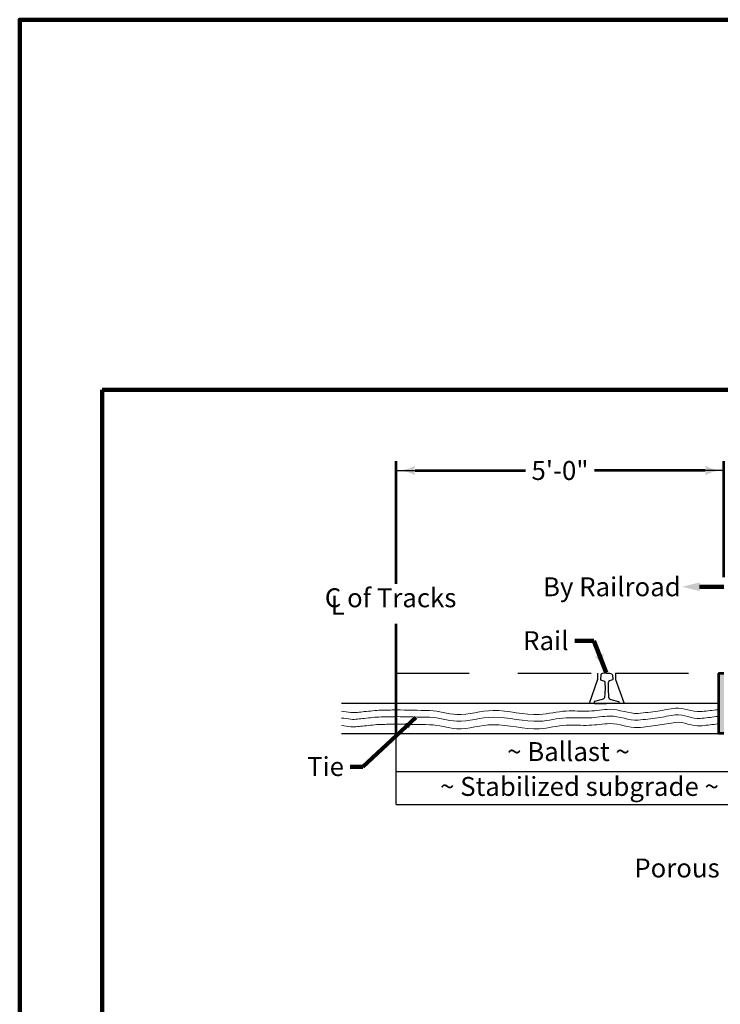
# Model space of a CAD drawing. Extents: x 10228 to 13572, y 8875 to 11459.
# Drawn here: x 10228 to 11117, y 10211 to 11459 of the extents above; entities that cross this region are included whole.
import ezdxf
from ezdxf.enums import TextEntityAlignment as Align

# ---------------------------------------------------------------- set-up
doc = ezdxf.new("R2010")
doc.units = 0
doc.header["$MEASUREMENT"] = 0
doc.linetypes.add('DGN Style 2', pattern=[154.604102, 92.762461, -61.841641])
doc.linetypes.add('DGN Style 7', pattern=[309.208204, 139.143692, -61.841641, 46.381231, -61.841641])
doc.layers.add('dsnShtPlotShapeBatchPrint', color=160, linetype='Continuous', lineweight=140, plot=False)
for name, color, linetype, lineweight in [('dsnStdBorder', 7, 'Continuous', 140), ('dsnStdDimension', 140, 'Continuous', 53), ('dsnStdLabel', 140, 'Continuous', 53), ('dsnStdLineWork', 7, 'Continuous', 30), ('dsnStdShading', 9, 'Continuous', 0)]:
    doc.layers.add(name, color=color, linetype=linetype, lineweight=lineweight)
doc.styles.add('Style-Arial', font='arial.ttf')
doc.dimstyles.new('StdDimension', dxfattribs={"dimtxt": 16, "dimasz": 16, "dimexe": 8, "dimexo": 8, "dimgap": 8, "dimtad": 0, "dimtih": 1, "dimtoh": 1, "dimdec": 4, "dimlfac": 0.06, "dimzin": 15, "dimdsep": 46, "dimlunit": 4, "dimtxsty": 'Style-Arial', "dimblk": 'LT_0.5', "dimcen": 0.09, "dimclrd": 140, "dimclre": 140, "dimclrt": 256, "dimadec": 0, "dimazin": 3, "dimtfac": 1.25, "dimtdec": 4, "dimtofl": 0, "dimtmove": 1, "dimatfit": 1, "dimldrblk": 'LT_0.5', "dimfxl": 1, "dimtolj": 1, "dimtzin": 15, "dimlwd": -1, "dimlwe": -1, "dimarcsym": 0})

# ---------------------------------------------------------------- blocks, each defined once
blk = doc.blocks.new('LT_0.5')
at = {"layer": 'dsnStdDimension', "lineweight": 30}
blk.add_hatch(color=256, dxfattribs=at).paths.add_polyline_path([(-1, 0.25, -0.156), (-1, -0.25, -0.123106), (0, 0, -0.123106)])
at = {"lineweight": 30}
blk.add_line((0, 0), (-1, 0), dxfattribs=at)
blk = doc.blocks.new('*D7')
at = {"layer": 'Defpoints', "color": 0, "lineweight": 211}
for p in [(11121.3, 10887.7), (11121.3, 10740.2), (10705.4, 10731.9)]:
    blk.add_point(p, dxfattribs=at)
at = {"layer": 'dsnStdDimension'}
for p, q in [((10705.4, 10743.9), (10705.4, 10899.7)), ((11121.3, 10752.2), (11121.3, 10899.7))]:
    blk.add_line(p, q, dxfattribs=at)
at = {"layer": 'dsnStdDimension', "color": 0}
for p, q in [((10729.4, 10887.7), (10869.4, 10887.7)), ((11097.3, 10887.7), (10957.2, 10887.7))]:
    blk.add_line(p, q, dxfattribs=at)
at = {"layer": 'dsnStdDimension', "color": 0, "xscale": 24, "yscale": 24, "zscale": 24, "rotation": 180}
blk.add_blockref('LT_0.5', (10705.4, 10887.7), dxfattribs=at)
at = {"layer": 'dsnStdDimension', "color": 0, "xscale": 24, "yscale": 24, "zscale": 24}
blk.add_blockref('LT_0.5', (11121.3, 10887.7), dxfattribs=at)
at = {"layer": 'dsnStdDimension', "insert": (10913.3, 10887.7), "char_height": 24, "attachment_point": 5, "style": 'Style-Arial'}
blk.add_mtext('\\A1;5\'-0"', dxfattribs=at)

msp = doc.modelspace()

# ---------------------------------------------------------------- linework, layer by layer
at = {"layer": 'dsnShtPlotShapeBatchPrint', "flags": 128}
msp.add_lwpolyline([(10227.98154, 8875.48225), (13571.97486, 8875.48225), (13571.97486, 11459.47708), (10227.98154, 11459.47708), (10227.98154, 8875.48225)], close=True, dxfattribs=at)
at = {"layer": 'dsnStdBorder', "color": 7, "linetype": 'Continuous', "lineweight": 211, "flags": 128}
msp.add_lwpolyline([(10332.48133, 10989.97802), (13467.47506, 10989.97802), (13467.47506, 8979.98204), (10332.48133, 8979.98204), (10332.48133, 10989.97802)], close=True, dxfattribs=at)
at = {"layer": 'dsnStdLineWork', "color": 7, "linetype": 'DGN Style 2', "lineweight": 211}
msp.add_line((11090.45077, 10740.19734), (11121.25387, 10740.19734), dxfattribs=at)
at = {"layer": 'dsnStdLineWork', "color": 7, "linetype": 'DGN Style 7', "lineweight": 53}
msp.add_line((10705.39263, 10554.04891), (10705.39263, 10708.66471), dxfattribs=at)
at = {"layer": 'dsnStdLineWork', "color": 7, "linetype": 'DGN Style 2', "lineweight": 30}
for p, q in [((10705.39263, 10630.60641), (10961.05825, 10630.60641)), ((10961.05825, 10630.60641), (10961.05825, 10622.75321)), ((10983.71647, 10630.60641), (10983.71647, 10622.75321)), ((10983.71647, 10630.60641), (11114.32285, 10630.60641)), ((10961.05825, 10622.75321), (10950.10237, 10592.32766)), ((10983.71647, 10622.75321), (10994.67234, 10592.32766))]:
    msp.add_line(p, q, dxfattribs=at)
at = {"layer": 'dsnStdLineWork', "color": 7, "linetype": 'Continuous', "lineweight": 53}
for p, q in [((11114.32285, 10630.60641), (11114.32285, 10554.04891)), ((11114.32285, 10630.60641), (11121.25387, 10630.60641)), ((11121.25387, 10554.04891), (11114.32285, 10554.04891))]:
    msp.add_line(p, q, dxfattribs=at)
at = {"layer": 'dsnStdLineWork', "color": 7, "linetype": 'Continuous', "lineweight": 30}
for p, q in [((11114.32285, 10592.32766), (10636.08242, 10592.32766)), ((10636.08242, 10554.04891), (11114.32285, 10554.04891)), ((10705.39263, 10464.26191), (10705.39263, 10554.04891)), ((10705.39263, 10505.84804), (11169.45474, 10505.84804)), ((10705.39263, 10464.26191), (11495.52898, 10464.26191))]:
    msp.add_line(p, q, dxfattribs=at)
at = {"layer": 'dsnStdLineWork', "color": 7, "linetype": 'Continuous', "lineweight": 30, "flags": 128}
for points in [[(10972.38736, 10630.60641, 0.0175161095), (10968.72272, 10630.47799), (10968.71335, 10630.47872, 0.1136578958), (10965.90498, 10629.61849, 0.2493346071), (10964.92813, 10628.05523), (10964.94518, 10628.0469), (10964.56223, 10622.66812), (10964.55222, 10622.67952, 0.3422886463), (10964.7753, 10622.34629), (10964.78852, 10622.33739), (10968.61807, 10621.04927), (10968.61021, 10621.06809, -0.2842375343), (10970.15339, 10619.21773, -0.0353294134), (10970.1925, 10618.66493), (10970.19248, 10618.66493, -0.0214672589), (10970.42387, 10613.27792), (10970.42416, 10613.27792, -0.022385307), (10969.85808, 10600.64026, -0.3193110984), (10966.89962, 10597.18212), (10966.91218, 10597.16681), (10957.18164, 10594.74724), (10957.17746, 10594.75146, 0.3441507266), (10956.68178, 10594.1166), (10956.69425, 10594.10318), (10956.69425, 10592.65839), (10956.68178, 10592.66434, 0.4142135624), (10957.00897, 10592.33714), (10957.02498, 10592.32766), (10972.39539, 10592.32766)], [(10972.38736, 10630.60641, -0.0175161095), (10976.05199, 10630.47799), (10976.06137, 10630.47872, -0.1136578958), (10978.86973, 10629.61849, -0.2493346071), (10979.84658, 10628.05523), (10979.86301, 10628.0469), (10980.22856, 10622.66812), (10980.22249, 10622.67952, -0.3422886463), (10979.99941, 10622.34629), (10980.00227, 10622.33739), (10976.17272, 10621.04927), (10976.1645, 10621.06809, 0.2842375343), (10974.62132, 10619.21773, 0.0353294134), (10974.58221, 10618.66493), (10974.58224, 10618.66493, 0.0214672589), (10974.35084, 10613.27792), (10974.35055, 10613.27792, 0.022385307), (10974.91663, 10600.64026, 0.3193110984), (10977.87509, 10597.18212), (10977.87861, 10597.16681), (10987.60914, 10594.74724), (10987.59725, 10594.75146, -0.3441507266), (10988.09294, 10594.1166), (10988.09654, 10594.10318), (10988.09654, 10592.65839), (10988.09294, 10592.66434, -0.4142135624), (10987.76574, 10592.33714), (10987.78321, 10592.32766), (10972.39539, 10592.32766)]]:
    msp.add_lwpolyline(points, format="xyb", dxfattribs=at)
at = {"layer": 'dsnStdLineWork', "color": 7, "linetype": 'Continuous', "lineweight": 40}
msp.add_solid([(11090.45077, 10734.65253), (11068.2715, 10740.19734), (11090.45077, 10745.74216)], dxfattribs=at)
at = {"layer": 'dsnStdLineWork', "color": 7, "linetype": 'Continuous', "lineweight": 13}
msp.add_solid([(11121.25387, 10554.04891), (11121.25387, 10630.60641), (11114.32285, 10554.04891), (11114.32285, 10630.60641)], dxfattribs=at)
at = {"layer": 'dsnStdShading', "color": 7, "linetype": 'Continuous', "lineweight": 13}
for points, knots in [([(10705.39263, 10584.04246), (10699.01658, 10583.92073), (10692.64053, 10583.79899), (10686.26447, 10583.67726), (10679.17913, 10583.54199), (10672.14776, 10582.41952), (10665.08312, 10581.85128), (10659.36786, 10581.39158), (10653.6038, 10580.01419), (10647.91891, 10580.7557), (10643.97342, 10581.27033), (10640.02792, 10581.78496), (10636.08242, 10582.29959)], [0, 0, 0, 0, 0.2751667612, 0.2751667612, 0.2751667612, 0.5809441019, 0.5809441019, 0.5809441019, 0.8283159569, 0.8283159569, 0.8283159569, 1, 1, 1, 1]), ([(10705.39263, 10584.04246), (10719.58928, 10583.79899), (10733.78592, 10583.55553), (10747.98257, 10583.31207), (10759.54988, 10583.11369), (10770.82284, 10578.71553), (10782.31097, 10578.19933), (10797.6357, 10577.51073), (10812.96867, 10583.25989), (10828.32565, 10583.31207), (10848.02271, 10583.37899), (10867.78743, 10577.33174), (10887.48737, 10578.19933), (10898.72786, 10578.69436), (10909.83143, 10582.17525), (10921.08538, 10582.58168), (10930.78923, 10582.93212), (10940.58134, 10582.28603), (10950.30105, 10582.58168), (10959.07911, 10582.84868), (10967.86056, 10584.52281), (10976.59515, 10584.77285), (10988.56311, 10585.11545), (11000.43426, 10578.74647), (11012.38434, 10579.66011), (11020.6495, 10580.29202), (11028.96465, 10581.44361), (11037.21765, 10582.58168), (11044.78749, 10583.62554), (11052.29719, 10585.34753), (11059.85979, 10586.23363), (11070.31635, 10587.45882), (11080.77958, 10580.89679), (11091.26663, 10581.85128), (11097.82848, 10582.44852), (11104.43526, 10583.13874), (11110.98721, 10584.04246), (11112.09909, 10584.19582), (11113.21097, 10584.34918), (11114.32285, 10584.50255)], [0, 0, 0, 0, 0.1035197401, 0.1035197401, 0.1035197401, 0.1878668261, 0.1878668261, 0.1878668261, 0.3003825143, 0.3003825143, 0.3003825143, 0.4446966406, 0.4446966406, 0.4446966406, 0.5270401265, 0.5270401265, 0.5270401265, 0.5980417217, 0.5980417217, 0.5980417217, 0.6621646535, 0.6621646535, 0.6621646535, 0.750024645, 0.750024645, 0.750024645, 0.810792222, 0.810792222, 0.810792222, 0.8665296048, 0.8665296048, 0.8665296048, 0.9435957777, 0.9435957777, 0.9435957777, 0.9918167869, 0.9918167869, 0.9918167869, 1, 1, 1, 1]), ([(10705.39263, 10575.49379), (10719.58928, 10575.25033), (10733.78592, 10575.00687), (10747.98257, 10574.7634), (10759.54988, 10574.56503), (10770.82284, 10570.16686), (10782.31097, 10569.65066), (10797.6357, 10568.96207), (10812.96867, 10574.71122), (10828.32565, 10574.7634), (10848.02271, 10574.83032), (10867.78743, 10568.78307), (10887.48737, 10569.65066), (10898.72786, 10570.14569), (10909.83143, 10573.62658), (10921.08538, 10574.03301), (10930.78923, 10574.38346), (10940.58134, 10573.73736), (10950.30105, 10574.03301), (10959.07911, 10574.30002), (10967.86056, 10575.97415), (10976.59515, 10576.22418), (10988.56311, 10576.56678), (11000.43426, 10570.1978), (11012.38434, 10571.11144), (11020.6495, 10571.74335), (11028.96465, 10572.89494), (11037.21765, 10574.03301), (11044.78749, 10575.07687), (11052.29719, 10576.79886), (11059.85979, 10577.68497), (11070.31635, 10578.91015), (11080.77958, 10572.34812), (11091.26663, 10573.30262), (11097.82848, 10573.89986), (11104.43526, 10574.59008), (11110.98721, 10575.49379), (11112.09909, 10575.64716), (11113.21097, 10575.80052), (11114.32285, 10575.95388)], [0, 0, 0, 0, 0.1035197401, 0.1035197401, 0.1035197401, 0.1878668261, 0.1878668261, 0.1878668261, 0.3003825143, 0.3003825143, 0.3003825143, 0.4446966406, 0.4446966406, 0.4446966406, 0.5270401265, 0.5270401265, 0.5270401265, 0.5980417217, 0.5980417217, 0.5980417217, 0.6621646535, 0.6621646535, 0.6621646535, 0.750024645, 0.750024645, 0.750024645, 0.810792222, 0.810792222, 0.810792222, 0.8665296048, 0.8665296048, 0.8665296048, 0.9435957777, 0.9435957777, 0.9435957777, 0.9918167869, 0.9918167869, 0.9918167869, 1, 1, 1, 1]), ([(10705.39263, 10575.49379), (10699.01658, 10575.37206), (10692.64053, 10575.25033), (10686.26447, 10575.1286), (10679.17913, 10574.99332), (10672.14776, 10573.87085), (10665.08312, 10573.30262), (10659.36786, 10572.84292), (10653.6038, 10571.46552), (10647.91891, 10572.20703), (10643.97342, 10572.72166), (10640.02792, 10573.23629), (10636.08242, 10573.75092)], [0, 0, 0, 0, 0.2751667612, 0.2751667612, 0.2751667612, 0.5809441019, 0.5809441019, 0.5809441019, 0.8283159569, 0.8283159569, 0.8283159569, 1, 1, 1, 1]), ([(10705.39263, 10565.9987), (10699.01658, 10565.87697), (10692.64053, 10565.75524), (10686.26447, 10565.63351), (10679.17913, 10565.49823), (10672.14776, 10564.37576), (10665.08312, 10563.80753), (10659.36786, 10563.34783), (10653.6038, 10561.97043), (10647.91891, 10562.71194), (10643.97342, 10563.22657), (10640.02792, 10563.7412), (10636.08242, 10564.25583)], [0, 0, 0, 0, 0.2751667612, 0.2751667612, 0.2751667612, 0.5809441019, 0.5809441019, 0.5809441019, 0.8283159569, 0.8283159569, 0.8283159569, 1, 1, 1, 1]), ([(10705.39263, 10565.9987), (10719.58928, 10565.75524), (10733.78592, 10565.51177), (10747.98257, 10565.26831), (10759.54988, 10565.06994), (10770.82284, 10560.67177), (10782.31097, 10560.15557), (10797.6357, 10559.46698), (10812.96867, 10565.21613), (10828.32565, 10565.26831), (10848.02271, 10565.33523), (10867.78743, 10559.28798), (10887.48737, 10560.15557), (10898.72786, 10560.6506), (10909.83143, 10564.13149), (10921.08538, 10564.53792), (10930.78923, 10564.88836), (10940.58134, 10564.24227), (10950.30105, 10564.53792), (10959.07911, 10564.80492), (10967.86056, 10566.47906), (10976.59515, 10566.72909), (10988.56311, 10567.07169), (11000.43426, 10560.70271), (11012.38434, 10561.61635), (11020.6495, 10562.24826), (11028.96465, 10563.39985), (11037.21765, 10564.53792), (11044.78749, 10565.58178), (11052.29719, 10567.30377), (11059.85979, 10568.18988), (11070.31635, 10569.41506), (11080.77958, 10562.85303), (11091.26663, 10563.80753), (11097.82848, 10564.40476), (11104.43526, 10565.09499), (11110.98721, 10565.9987), (11112.09909, 10566.15206), (11113.21097, 10566.30543), (11114.32285, 10566.45879)], [0, 0, 0, 0, 0.1035197401, 0.1035197401, 0.1035197401, 0.1878668261, 0.1878668261, 0.1878668261, 0.3003825143, 0.3003825143, 0.3003825143, 0.4446966406, 0.4446966406, 0.4446966406, 0.5270401265, 0.5270401265, 0.5270401265, 0.5980417217, 0.5980417217, 0.5980417217, 0.6621646535, 0.6621646535, 0.6621646535, 0.750024645, 0.750024645, 0.750024645, 0.810792222, 0.810792222, 0.810792222, 0.8665296048, 0.8665296048, 0.8665296048, 0.9435957777, 0.9435957777, 0.9435957777, 0.9918167869, 0.9918167869, 0.9918167869, 1, 1, 1, 1])]:
    msp.add_open_spline(points, degree=3, knots=knots, dxfattribs=at)

# ---------------------------------------------------------------- texts
at = {"layer": 'dsnStdLabel', "color": 140, "style": 'Style-Arial'}
for s, p in [('By Railroad', (10979.10016, 10740.19734)), ('C of Tracks', (10698.43353, 10726.25023)), ('L', (10631.24692, 10716.90259))]:
    msp.add_text(s, height=24, dxfattribs=at).set_placement(p, align=Align.MIDDLE_CENTER)
for s, p in [('~ Ballast ~', (10846.24476, 10543.18697)), ('~ Stabilized subgrade ~', (10761.20186, 10498.97534))]:
    msp.add_text(s, height=24, dxfattribs=at).set_placement(p, align=Align.TOP_LEFT)
at = {"layer": 'dsnStdLabel', "color": 140, "char_height": 24, "attachment_point": 3, "line_spacing_factor": 0.9, "style": 'Style-Arial'}
for s, insert in [('Rail', (10924.06575, 10683.8687)), ('Tie', (10639.24984, 10524.21169)), ('Porous Backfill Material', (11368.40122, 10395.51842))]:
    msp.add_mtext(s, dxfattribs=dict(at, insert=insert))

# ---------------------------------------------------------------- dimensions: what is measured, and where the dimension line sits
at = {"layer": 'dsnStdDimension'}
dim = msp.add_linear_dim(base=(11121.25387, 10887.70278), p1=(10705.39263, 10731.91661), p2=(11121.25387, 10740.19734), text='5\'-0"', dimstyle='StdDimension', override={"dimtxt": 24, "dimasz": 24, "dimexe": 12, "dimexo": 12, "dimgap": 12, "dimlfac": 0.24, "dimclrd": 0, "dimclre": 256}, dxfattribs=at)
dim.commit()
dim.dimension.update_dxf_attribs({"geometry": '*D7', "text_midpoint": (10913.32325, 10887.70278)})

# ---------------------------------------------------------------- leaders
at = {"layer": 'dsnStdLabel', "color": 140, "annotation_type": 0, "has_hookline": 1, "hookline_direction": 1}
for points, override, text_width in [([(10971.78892, 10631.47277), (10956.06575, 10671.67663), (10932.06575, 10671.67663)], {"dimtxt": 24, "dimasz": 24, "dimgap": 0, "dimclrd": 0, "dimlwd": 65534}, 52.76398), ([(10730.63576, 10574.45607), (10663.24984, 10512.01962), (10647.24984, 10512.01962)], {"dimgap": 0, "dimclrd": 0, "dimlwd": 65534}, 44.39836), ([(11506.24519, 10453.67629), (11400.40122, 10383.52756), (11376.40122, 10383.52756)], {"dimtxt": 24, "dimasz": 24, "dimgap": 0, "dimclrd": 0, "dimlwd": 65534}, 345.36426)]:
    msp.add_leader(points, dimstyle='StdDimension', override=override, dxfattribs=dict(at, text_width=text_width))

doc.saveas('drawing.dxf')
